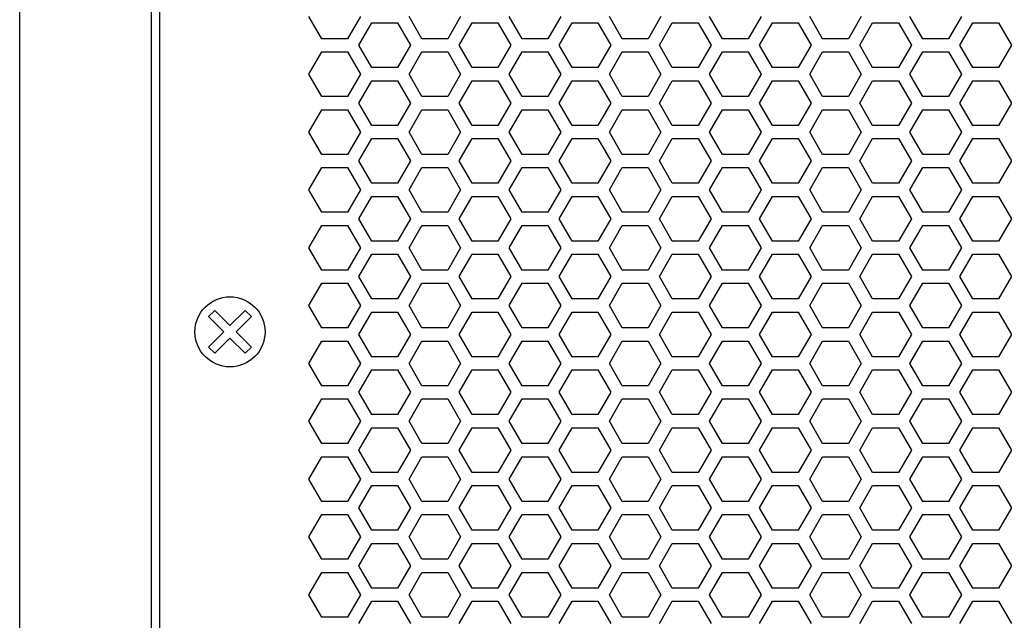
# Model space of a CAD drawing. Extents: x 0 to 4200, y 0 to 2970.
# Drawn here: x 1499 to 1612, y 1414 to 1483 of the extents above; entities that cross this region are included whole.
import ezdxf

# ---------------------------------------------------------------- set-up
doc = ezdxf.new("R2010")
doc.units = 0
doc.layers.get('0').update_dxf_attribs({"linetype": 'CONTINUOUS'})

msp = doc.modelspace()

# ---------------------------------------------------------------- linework, layer by layer
at = {"color": 7}
for p, q in [((1499.346191, 1287.249268), (1499.346191, 1745.249512)), ((1514.346191, 1730.249512), (1514.346191, 1302.249268)), ((1515.346069, 1306.249268), (1515.346069, 1726.249268))]:
    msp.add_line(p, q, dxfattribs=at)
at = {"color": 7, "ltscale": 0.07362}
for p, q in [((1533.821899, 1480.698975), (1532.349731, 1483.24939)), ((1538.238647, 1483.24939), (1536.766479, 1480.698975)), ((1538.065674, 1479.948853), (1539.537842, 1482.499268)), ((1542.4823, 1482.499268), (1543.954468, 1479.948853)), ((1549.496948, 1479.948853), (1550.969116, 1482.499268)), ((1553.913696, 1482.499268), (1555.385864, 1479.948853)), ((1556.685059, 1480.698975), (1555.212891, 1483.24939)), ((1561.101685, 1483.24939), (1559.629517, 1480.698975)), ((1560.928589, 1479.948853), (1562.400757, 1482.499268)), ((1565.345337, 1482.499268), (1566.817505, 1479.948853)), ((1568.116577, 1480.698975), (1566.644409, 1483.24939)), ((1579.547974, 1480.698975), (1578.075806, 1483.24939)), ((1583.964722, 1483.24939), (1582.492554, 1480.698975)), ((1583.791626, 1479.948853), (1585.263794, 1482.499268)), ((1588.208496, 1482.499268), (1589.680664, 1479.948853)), ((1590.979614, 1480.698975), (1589.507446, 1483.24939)), ((1595.396362, 1483.24939), (1593.924194, 1480.698975)), ((1606.827881, 1483.24939), (1605.355713, 1480.698975)), ((1606.654663, 1479.948853), (1608.126831, 1482.499268)), ((1611.071533, 1482.499268), (1612.543701, 1479.948853)), ((1539.537842, 1470.799072), (1538.065674, 1473.349487)), ((1543.954468, 1473.349487), (1542.4823, 1470.799072)), ((1550.969116, 1470.799072), (1549.496948, 1473.349487)), ((1555.385864, 1473.349487), (1553.913696, 1470.799072)), ((1562.400757, 1470.799072), (1560.928589, 1473.349487)), ((1566.817505, 1473.349487), (1565.345337, 1470.799072)), ((1585.263794, 1470.799072), (1583.791626, 1473.349487)), ((1589.680664, 1473.349487), (1588.208496, 1470.799072)), ((1608.126831, 1470.799072), (1606.654663, 1473.349487)), ((1612.543701, 1473.349487), (1611.071533, 1470.799072)), ((1532.349731, 1470.04895), (1533.821899, 1472.599365)), ((1536.766479, 1472.599365), (1538.238647, 1470.04895)), ((1555.212891, 1470.04895), (1556.685059, 1472.599365)), ((1559.629517, 1472.599365), (1561.101685, 1470.04895)), ((1566.644409, 1470.04895), (1568.116577, 1472.599365)), ((1578.075806, 1470.04895), (1579.547974, 1472.599365)), ((1582.492554, 1472.599365), (1583.964722, 1470.04895)), ((1589.507446, 1470.04895), (1590.979614, 1472.599365)), ((1593.924194, 1472.599365), (1595.396362, 1470.04895)), ((1605.355713, 1472.599365), (1606.827881, 1470.04895)), ((1538.065674, 1446.948975), (1539.537842, 1449.49939)), ((1542.4823, 1449.49939), (1543.954468, 1446.948975)), ((1549.496948, 1446.948975), (1550.969116, 1449.49939)), ((1553.913696, 1449.49939), (1555.385864, 1446.948975)), ((1560.928589, 1446.948975), (1562.400757, 1449.49939)), ((1565.345337, 1449.49939), (1566.817505, 1446.948975)), ((1583.791626, 1446.948975), (1585.263794, 1449.49939)), ((1588.208496, 1449.49939), (1589.680664, 1446.948975)), ((1606.654663, 1446.948975), (1608.126831, 1449.49939)), ((1611.071533, 1449.49939), (1612.543701, 1446.948975)), ((1532.349731, 1437.049072), (1533.821899, 1439.599487)), ((1536.766479, 1439.599487), (1538.238647, 1437.049072)), ((1555.212891, 1437.049072), (1556.685059, 1439.599487)), ((1559.629517, 1439.599487), (1561.101685, 1437.049072)), ((1566.644409, 1437.049072), (1568.116577, 1439.599487)), ((1578.075806, 1437.049072), (1579.547974, 1439.599487)), ((1582.492554, 1439.599487), (1583.964722, 1437.049072)), ((1589.507446, 1437.049072), (1590.979614, 1439.599487)), ((1593.924194, 1439.599487), (1595.396362, 1437.049072)), ((1605.355713, 1439.599487), (1606.827881, 1437.049072)), ((1539.537842, 1431.198853), (1538.065674, 1433.749268)), ((1543.954468, 1433.749268), (1542.4823, 1431.198853)), ((1550.969116, 1431.198853), (1549.496948, 1433.749268)), ((1555.385864, 1433.749268), (1553.913696, 1431.198853)), ((1562.400757, 1431.198853), (1560.928589, 1433.749268)), ((1566.817505, 1433.749268), (1565.345337, 1431.198853)), ((1585.263794, 1431.198853), (1583.791626, 1433.749268)), ((1589.680664, 1433.749268), (1588.208496, 1431.198853)), ((1608.126831, 1431.198853), (1606.654663, 1433.749268)), ((1612.543701, 1433.749268), (1611.071533, 1431.198853)), ((1533.821899, 1421.29895), (1532.349731, 1423.849365)), ((1538.238647, 1423.849365), (1536.766479, 1421.29895)), ((1556.685059, 1421.29895), (1555.212891, 1423.849365)), ((1561.101685, 1423.849365), (1559.629517, 1421.29895)), ((1568.116577, 1421.29895), (1566.644409, 1423.849365)), ((1579.547974, 1421.29895), (1578.075806, 1423.849365)), ((1583.964722, 1423.849365), (1582.492554, 1421.29895)), ((1590.979614, 1421.29895), (1589.507446, 1423.849365)), ((1595.396362, 1423.849365), (1593.924194, 1421.29895)), ((1606.827881, 1423.849365), (1605.355713, 1421.29895))]:
    msp.add_line(p, q, dxfattribs=at)
at = {"color": 7, "ltscale": 0.073611}
for p, q in [((1539.537842, 1482.499268), (1542.4823, 1482.499268)), ((1559.629517, 1480.698975), (1556.685059, 1480.698975)), ((1556.685059, 1479.199097), (1559.629517, 1479.199097)), ((1542.4823, 1477.39917), (1539.537842, 1477.39917)), ((1539.537842, 1475.89917), (1542.4823, 1475.89917)), ((1559.629517, 1474.099243), (1556.685059, 1474.099243)), ((1556.685059, 1472.599365), (1559.629517, 1472.599365)), ((1542.4823, 1470.799072), (1539.537842, 1470.799072)), ((1539.537842, 1469.299194), (1542.4823, 1469.299194)), ((1559.629517, 1467.499268), (1556.685059, 1467.499268)), ((1556.685059, 1465.999268), (1559.629517, 1465.999268)), ((1542.4823, 1464.199097), (1539.537842, 1464.199097)), ((1539.537842, 1462.699097), (1542.4823, 1462.699097)), ((1559.629517, 1460.89917), (1556.685059, 1460.89917)), ((1556.685059, 1459.399292), (1559.629517, 1459.399292)), ((1542.4823, 1457.599365), (1539.537842, 1457.599365)), ((1539.537842, 1456.099365), (1542.4823, 1456.099365)), ((1559.629517, 1454.299194), (1556.685059, 1454.299194)), ((1556.685059, 1452.799194), (1559.629517, 1452.799194)), ((1542.4823, 1450.999268), (1539.537842, 1450.999268)), ((1539.537842, 1449.49939), (1542.4823, 1449.49939)), ((1559.629517, 1447.699097), (1556.685059, 1447.699097)), ((1556.685059, 1446.198853), (1559.629517, 1446.198853)), ((1542.4823, 1444.399292), (1539.537842, 1444.399292)), ((1539.537842, 1442.899292), (1542.4823, 1442.899292)), ((1559.629517, 1441.099365), (1556.685059, 1441.099365)), ((1556.685059, 1439.599487), (1559.629517, 1439.599487)), ((1542.4823, 1437.799194), (1539.537842, 1437.799194)), ((1539.537842, 1436.29895), (1542.4823, 1436.29895)), ((1559.629517, 1434.49939), (1556.685059, 1434.49939)), ((1556.685059, 1432.99939), (1559.629517, 1432.99939)), ((1542.4823, 1431.198853), (1539.537842, 1431.198853)), ((1539.537842, 1429.698975), (1542.4823, 1429.698975)), ((1559.629517, 1427.899292), (1556.685059, 1427.899292)), ((1556.685059, 1426.399048), (1559.629517, 1426.399048)), ((1542.4823, 1424.599487), (1539.537842, 1424.599487)), ((1539.537842, 1423.099487), (1542.4823, 1423.099487)), ((1559.629517, 1421.29895), (1556.685059, 1421.29895)), ((1556.685059, 1419.799072), (1559.629517, 1419.799072)), ((1542.4823, 1417.99939), (1539.537842, 1417.99939)), ((1539.537842, 1416.499146), (1542.4823, 1416.499146)), ((1559.629517, 1414.698975), (1556.685059, 1414.698975))]:
    msp.add_line(p, q, dxfattribs=at)
at = {"color": 7, "ltscale": 0.073623}
for p, q in [((1545.25354, 1480.698975), (1543.781128, 1483.24939)), ((1549.670288, 1483.24939), (1548.197876, 1480.698975)), ((1576.776733, 1482.499268), (1578.249146, 1479.948853)), ((1595.223022, 1479.948853), (1596.695435, 1482.499268)), ((1599.639771, 1482.499268), (1601.112183, 1479.948853)), ((1578.249146, 1473.349487), (1576.776733, 1470.799072)), ((1596.695435, 1470.799072), (1595.223022, 1473.349487)), ((1601.112183, 1473.349487), (1599.639771, 1470.799072)), ((1543.781128, 1470.04895), (1545.25354, 1472.599365)), ((1548.197876, 1472.599365), (1549.670288, 1470.04895)), ((1576.776733, 1449.49939), (1578.249146, 1446.948975)), ((1595.223022, 1446.948975), (1596.695435, 1449.49939)), ((1599.639771, 1449.49939), (1601.112183, 1446.948975)), ((1543.781128, 1437.049072), (1545.25354, 1439.599487)), ((1548.197876, 1439.599487), (1549.670288, 1437.049072)), ((1578.249146, 1433.749268), (1576.776733, 1431.198853)), ((1596.695435, 1431.198853), (1595.223022, 1433.749268)), ((1601.112183, 1433.749268), (1599.639771, 1431.198853)), ((1545.25354, 1421.29895), (1543.781128, 1423.849365)), ((1549.670288, 1423.849365), (1548.197876, 1421.29895))]:
    msp.add_line(p, q, dxfattribs=at)
at = {"color": 7, "ltscale": 0.073615}
for p, q in [((1550.969116, 1482.499268), (1553.913696, 1482.499268)), ((1562.400757, 1482.499268), (1565.345337, 1482.499268)), ((1536.766479, 1480.698975), (1533.821899, 1480.698975)), ((1582.492554, 1480.698975), (1579.547974, 1480.698975)), ((1593.924194, 1480.698975), (1590.979614, 1480.698975)), ((1533.821899, 1479.199097), (1536.766479, 1479.199097)), ((1579.547974, 1479.199097), (1582.492554, 1479.199097)), ((1590.979614, 1479.199097), (1593.924194, 1479.199097)), ((1545.25354, 1474.099243), (1543.781128, 1476.649292)), ((1549.670288, 1476.649292), (1548.197876, 1474.099243)), ((1553.913696, 1477.39917), (1550.969116, 1477.39917)), ((1565.345337, 1477.39917), (1562.400757, 1477.39917)), ((1550.969116, 1475.89917), (1553.913696, 1475.89917)), ((1562.400757, 1475.89917), (1565.345337, 1475.89917)), ((1536.766479, 1474.099243), (1533.821899, 1474.099243)), ((1582.492554, 1474.099243), (1579.547974, 1474.099243)), ((1593.924194, 1474.099243), (1590.979614, 1474.099243)), ((1533.821899, 1472.599365), (1536.766479, 1472.599365)), ((1579.547974, 1472.599365), (1582.492554, 1472.599365)), ((1590.979614, 1472.599365), (1593.924194, 1472.599365)), ((1553.913696, 1470.799072), (1550.969116, 1470.799072)), ((1565.345337, 1470.799072), (1562.400757, 1470.799072)), ((1550.969116, 1469.299194), (1553.913696, 1469.299194)), ((1562.400757, 1469.299194), (1565.345337, 1469.299194)), ((1536.766479, 1467.499268), (1533.821899, 1467.499268)), ((1582.492554, 1467.499268), (1579.547974, 1467.499268)), ((1593.924194, 1467.499268), (1590.979614, 1467.499268)), ((1533.821899, 1465.999268), (1536.766479, 1465.999268)), ((1579.547974, 1465.999268), (1582.492554, 1465.999268)), ((1590.979614, 1465.999268), (1593.924194, 1465.999268)), ((1553.913696, 1464.199097), (1550.969116, 1464.199097)), ((1565.345337, 1464.199097), (1562.400757, 1464.199097)), ((1550.969116, 1462.699097), (1553.913696, 1462.699097)), ((1562.400757, 1462.699097), (1565.345337, 1462.699097)), ((1576.776733, 1462.699097), (1578.249146, 1460.149048)), ((1595.223022, 1460.149048), (1596.695435, 1462.699097)), ((1599.639771, 1462.699097), (1601.112183, 1460.149048)), ((1536.766479, 1460.89917), (1533.821899, 1460.89917)), ((1582.492554, 1460.89917), (1579.547974, 1460.89917)), ((1593.924194, 1460.89917), (1590.979614, 1460.89917)), ((1533.821899, 1459.399292), (1536.766479, 1459.399292)), ((1579.547974, 1459.399292), (1582.492554, 1459.399292)), ((1590.979614, 1459.399292), (1593.924194, 1459.399292)), ((1553.913696, 1457.599365), (1550.969116, 1457.599365)), ((1565.345337, 1457.599365), (1562.400757, 1457.599365)), ((1550.969116, 1456.099365), (1553.913696, 1456.099365)), ((1562.400757, 1456.099365), (1565.345337, 1456.099365)), ((1536.766479, 1454.299194), (1533.821899, 1454.299194)), ((1582.492554, 1454.299194), (1579.547974, 1454.299194)), ((1593.924194, 1454.299194), (1590.979614, 1454.299194)), ((1533.821899, 1452.799194), (1536.766479, 1452.799194)), ((1543.781128, 1450.249146), (1545.25354, 1452.799194)), ((1548.197876, 1452.799194), (1549.670288, 1450.249146)), ((1579.547974, 1452.799194), (1582.492554, 1452.799194)), ((1590.979614, 1452.799194), (1593.924194, 1452.799194)), ((1553.913696, 1450.999268), (1550.969116, 1450.999268)), ((1565.345337, 1450.999268), (1562.400757, 1450.999268)), ((1545.25354, 1447.699097), (1543.781128, 1450.249146)), ((1549.670288, 1450.249146), (1548.197876, 1447.699097)), ((1550.969116, 1449.49939), (1553.913696, 1449.49939)), ((1562.400757, 1449.49939), (1565.345337, 1449.49939)), ((1536.766479, 1447.699097), (1533.821899, 1447.699097)), ((1582.492554, 1447.699097), (1579.547974, 1447.699097)), ((1593.924194, 1447.699097), (1590.979614, 1447.699097)), ((1533.821899, 1446.198853), (1536.766479, 1446.198853)), ((1579.547974, 1446.198853), (1582.492554, 1446.198853)), ((1590.979614, 1446.198853), (1593.924194, 1446.198853)), ((1553.913696, 1444.399292), (1550.969116, 1444.399292)), ((1565.345337, 1444.399292), (1562.400757, 1444.399292)), ((1550.969116, 1442.899292), (1553.913696, 1442.899292)), ((1562.400757, 1442.899292), (1565.345337, 1442.899292)), ((1576.776733, 1442.899292), (1578.249146, 1440.349243)), ((1595.223022, 1440.349243), (1596.695435, 1442.899292)), ((1599.639771, 1442.899292), (1601.112183, 1440.349243)), ((1536.766479, 1441.099365), (1533.821899, 1441.099365)), ((1582.492554, 1441.099365), (1579.547974, 1441.099365)), ((1593.924194, 1441.099365), (1590.979614, 1441.099365)), ((1533.821899, 1439.599487), (1536.766479, 1439.599487)), ((1578.249146, 1440.349243), (1576.776733, 1437.799194)), ((1579.547974, 1439.599487), (1582.492554, 1439.599487)), ((1590.979614, 1439.599487), (1593.924194, 1439.599487)), ((1596.695435, 1437.799194), (1595.223022, 1440.349243)), ((1601.112183, 1440.349243), (1599.639771, 1437.799194)), ((1553.913696, 1437.799194), (1550.969116, 1437.799194)), ((1565.345337, 1437.799194), (1562.400757, 1437.799194)), ((1550.969116, 1436.29895), (1553.913696, 1436.29895)), ((1562.400757, 1436.29895), (1565.345337, 1436.29895)), ((1536.766479, 1434.49939), (1533.821899, 1434.49939)), ((1582.492554, 1434.49939), (1579.547974, 1434.49939)), ((1593.924194, 1434.49939), (1590.979614, 1434.49939)), ((1533.821899, 1432.99939), (1536.766479, 1432.99939)), ((1579.547974, 1432.99939), (1582.492554, 1432.99939)), ((1590.979614, 1432.99939), (1593.924194, 1432.99939)), ((1553.913696, 1431.198853), (1550.969116, 1431.198853)), ((1565.345337, 1431.198853), (1562.400757, 1431.198853)), ((1550.969116, 1429.698975), (1553.913696, 1429.698975)), ((1562.400757, 1429.698975), (1565.345337, 1429.698975)), ((1536.766479, 1427.899292), (1533.821899, 1427.899292)), ((1582.492554, 1427.899292), (1579.547974, 1427.899292)), ((1593.924194, 1427.899292), (1590.979614, 1427.899292)), ((1533.821899, 1426.399048), (1536.766479, 1426.399048)), ((1579.547974, 1426.399048), (1582.492554, 1426.399048)), ((1590.979614, 1426.399048), (1593.924194, 1426.399048)), ((1553.913696, 1424.599487), (1550.969116, 1424.599487)), ((1565.345337, 1424.599487), (1562.400757, 1424.599487)), ((1550.969116, 1423.099487), (1553.913696, 1423.099487)), ((1562.400757, 1423.099487), (1565.345337, 1423.099487)), ((1536.766479, 1421.29895), (1533.821899, 1421.29895)), ((1582.492554, 1421.29895), (1579.547974, 1421.29895)), ((1593.924194, 1421.29895), (1590.979614, 1421.29895)), ((1533.821899, 1419.799072), (1536.766479, 1419.799072)), ((1579.547974, 1419.799072), (1582.492554, 1419.799072)), ((1590.979614, 1419.799072), (1593.924194, 1419.799072)), ((1553.913696, 1417.99939), (1550.969116, 1417.99939)), ((1565.345337, 1417.99939), (1562.400757, 1417.99939)), ((1550.969116, 1416.499146), (1553.913696, 1416.499146)), ((1562.400757, 1416.499146), (1565.345337, 1416.499146)), ((1576.776733, 1416.499146), (1578.249146, 1413.949097)), ((1595.223022, 1413.949097), (1596.695435, 1416.499146)), ((1599.639771, 1416.499146), (1601.112183, 1413.949097)), ((1536.766479, 1414.698975), (1533.821899, 1414.698975)), ((1582.492554, 1414.698975), (1579.547974, 1414.698975)), ((1593.924194, 1414.698975), (1590.979614, 1414.698975))]:
    msp.add_line(p, q, dxfattribs=at)
at = {"color": 7, "ltscale": 0.073625}
for p, q in [((1572.533447, 1483.24939), (1571.060913, 1480.698975)), ((1602.411377, 1480.698975), (1600.938843, 1483.24939)), ((1571.060913, 1472.599365), (1572.533447, 1470.04895)), ((1600.938843, 1470.04895), (1602.411377, 1472.599365)), ((1571.060913, 1439.599487), (1572.533447, 1437.049072)), ((1600.938843, 1437.049072), (1602.411377, 1439.599487)), ((1572.533447, 1423.849365), (1571.060913, 1421.29895)), ((1602.411377, 1421.29895), (1600.938843, 1423.849365))]:
    msp.add_line(p, q, dxfattribs=at)
at = {"color": 7, "ltscale": 0.073622}
for p, q in [((1572.360107, 1479.948853), (1573.832397, 1482.499268)), ((1573.832397, 1470.799072), (1572.360107, 1473.349487)), ((1571.060913, 1465.999268), (1572.533447, 1463.448975)), ((1600.938843, 1463.448975), (1602.411377, 1465.999268)), ((1572.533447, 1456.849487), (1571.060913, 1454.299194)), ((1602.411377, 1454.299194), (1600.938843, 1456.849487)), ((1572.360107, 1446.948975), (1573.832397, 1449.49939)), ((1571.060913, 1432.99939), (1572.533447, 1430.449097)), ((1573.832397, 1431.198853), (1572.360107, 1433.749268)), ((1600.938843, 1430.449097), (1602.411377, 1432.99939)), ((1572.533447, 1417.249268), (1571.060913, 1414.698975)), ((1602.411377, 1414.698975), (1600.938843, 1417.249268))]:
    msp.add_line(p, q, dxfattribs=at)
at = {"color": 7, "ltscale": 0.073608}
for p, q in [((1573.832397, 1482.499268), (1576.776733, 1482.499268)), ((1596.695435, 1482.499268), (1599.639771, 1482.499268)), ((1548.197876, 1480.698975), (1545.25354, 1480.698975)), ((1571.060913, 1480.698975), (1568.116577, 1480.698975)), ((1605.355713, 1480.698975), (1602.411377, 1480.698975)), ((1545.25354, 1479.199097), (1548.197876, 1479.199097)), ((1568.116577, 1479.199097), (1571.060913, 1479.199097)), ((1602.411377, 1479.199097), (1605.355713, 1479.199097)), ((1576.776733, 1477.39917), (1573.832397, 1477.39917)), ((1599.639771, 1477.39917), (1596.695435, 1477.39917)), ((1573.832397, 1475.89917), (1576.776733, 1475.89917)), ((1596.695435, 1475.89917), (1599.639771, 1475.89917)), ((1548.197876, 1474.099243), (1545.25354, 1474.099243)), ((1571.060913, 1474.099243), (1568.116577, 1474.099243)), ((1605.355713, 1474.099243), (1602.411377, 1474.099243)), ((1545.25354, 1472.599365), (1548.197876, 1472.599365)), ((1568.116577, 1472.599365), (1571.060913, 1472.599365)), ((1602.411377, 1472.599365), (1605.355713, 1472.599365)), ((1576.776733, 1470.799072), (1573.832397, 1470.799072)), ((1599.639771, 1470.799072), (1596.695435, 1470.799072)), ((1573.832397, 1469.299194), (1576.776733, 1469.299194)), ((1596.695435, 1469.299194), (1599.639771, 1469.299194)), ((1548.197876, 1467.499268), (1545.25354, 1467.499268)), ((1571.060913, 1467.499268), (1568.116577, 1467.499268)), ((1605.355713, 1467.499268), (1602.411377, 1467.499268)), ((1545.25354, 1465.999268), (1548.197876, 1465.999268)), ((1568.116577, 1465.999268), (1571.060913, 1465.999268)), ((1602.411377, 1465.999268), (1605.355713, 1465.999268)), ((1576.776733, 1464.199097), (1573.832397, 1464.199097)), ((1599.639771, 1464.199097), (1596.695435, 1464.199097)), ((1573.832397, 1462.699097), (1576.776733, 1462.699097)), ((1596.695435, 1462.699097), (1599.639771, 1462.699097)), ((1548.197876, 1460.89917), (1545.25354, 1460.89917)), ((1571.060913, 1460.89917), (1568.116577, 1460.89917)), ((1605.355713, 1460.89917), (1602.411377, 1460.89917)), ((1545.25354, 1459.399292), (1548.197876, 1459.399292)), ((1568.116577, 1459.399292), (1571.060913, 1459.399292)), ((1602.411377, 1459.399292), (1605.355713, 1459.399292)), ((1576.776733, 1457.599365), (1573.832397, 1457.599365)), ((1599.639771, 1457.599365), (1596.695435, 1457.599365)), ((1573.832397, 1456.099365), (1576.776733, 1456.099365)), ((1596.695435, 1456.099365), (1599.639771, 1456.099365)), ((1548.197876, 1454.299194), (1545.25354, 1454.299194)), ((1571.060913, 1454.299194), (1568.116577, 1454.299194)), ((1605.355713, 1454.299194), (1602.411377, 1454.299194)), ((1545.25354, 1452.799194), (1548.197876, 1452.799194)), ((1568.116577, 1452.799194), (1571.060913, 1452.799194)), ((1602.411377, 1452.799194), (1605.355713, 1452.799194)), ((1576.776733, 1450.999268), (1573.832397, 1450.999268)), ((1599.639771, 1450.999268), (1596.695435, 1450.999268)), ((1573.832397, 1449.49939), (1576.776733, 1449.49939)), ((1596.695435, 1449.49939), (1599.639771, 1449.49939)), ((1548.197876, 1447.699097), (1545.25354, 1447.699097)), ((1571.060913, 1447.699097), (1568.116577, 1447.699097)), ((1605.355713, 1447.699097), (1602.411377, 1447.699097)), ((1545.25354, 1446.198853), (1548.197876, 1446.198853)), ((1568.116577, 1446.198853), (1571.060913, 1446.198853)), ((1602.411377, 1446.198853), (1605.355713, 1446.198853)), ((1576.776733, 1444.399292), (1573.832397, 1444.399292)), ((1599.639771, 1444.399292), (1596.695435, 1444.399292)), ((1573.832397, 1442.899292), (1576.776733, 1442.899292)), ((1596.695435, 1442.899292), (1599.639771, 1442.899292)), ((1548.197876, 1441.099365), (1545.25354, 1441.099365)), ((1571.060913, 1441.099365), (1568.116577, 1441.099365)), ((1605.355713, 1441.099365), (1602.411377, 1441.099365)), ((1545.25354, 1439.599487), (1548.197876, 1439.599487)), ((1568.116577, 1439.599487), (1571.060913, 1439.599487)), ((1602.411377, 1439.599487), (1605.355713, 1439.599487)), ((1576.776733, 1437.799194), (1573.832397, 1437.799194)), ((1599.639771, 1437.799194), (1596.695435, 1437.799194)), ((1573.832397, 1436.29895), (1576.776733, 1436.29895)), ((1596.695435, 1436.29895), (1599.639771, 1436.29895)), ((1548.197876, 1434.49939), (1545.25354, 1434.49939)), ((1571.060913, 1434.49939), (1568.116577, 1434.49939)), ((1605.355713, 1434.49939), (1602.411377, 1434.49939)), ((1545.25354, 1432.99939), (1548.197876, 1432.99939)), ((1568.116577, 1432.99939), (1571.060913, 1432.99939)), ((1602.411377, 1432.99939), (1605.355713, 1432.99939)), ((1576.776733, 1431.198853), (1573.832397, 1431.198853)), ((1599.639771, 1431.198853), (1596.695435, 1431.198853)), ((1573.832397, 1429.698975), (1576.776733, 1429.698975)), ((1596.695435, 1429.698975), (1599.639771, 1429.698975)), ((1548.197876, 1427.899292), (1545.25354, 1427.899292)), ((1571.060913, 1427.899292), (1568.116577, 1427.899292)), ((1605.355713, 1427.899292), (1602.411377, 1427.899292)), ((1545.25354, 1426.399048), (1548.197876, 1426.399048)), ((1568.116577, 1426.399048), (1571.060913, 1426.399048)), ((1602.411377, 1426.399048), (1605.355713, 1426.399048)), ((1576.776733, 1424.599487), (1573.832397, 1424.599487)), ((1599.639771, 1424.599487), (1596.695435, 1424.599487)), ((1573.832397, 1423.099487), (1576.776733, 1423.099487)), ((1596.695435, 1423.099487), (1599.639771, 1423.099487)), ((1548.197876, 1421.29895), (1545.25354, 1421.29895)), ((1571.060913, 1421.29895), (1568.116577, 1421.29895)), ((1605.355713, 1421.29895), (1602.411377, 1421.29895)), ((1545.25354, 1419.799072), (1548.197876, 1419.799072)), ((1568.116577, 1419.799072), (1571.060913, 1419.799072)), ((1602.411377, 1419.799072), (1605.355713, 1419.799072)), ((1576.776733, 1417.99939), (1573.832397, 1417.99939)), ((1599.639771, 1417.99939), (1596.695435, 1417.99939)), ((1573.832397, 1416.499146), (1576.776733, 1416.499146)), ((1596.695435, 1416.499146), (1599.639771, 1416.499146)), ((1548.197876, 1414.698975), (1545.25354, 1414.698975)), ((1571.060913, 1414.698975), (1568.116577, 1414.698975)), ((1605.355713, 1414.698975), (1602.411377, 1414.698975))]:
    msp.add_line(p, q, dxfattribs=at)
at = {"color": 7, "ltscale": 0.073618}
for p, q in [((1585.263794, 1482.499268), (1588.208496, 1482.499268)), ((1608.126831, 1482.499268), (1611.071533, 1482.499268)), ((1588.208496, 1477.39917), (1585.263794, 1477.39917)), ((1611.071533, 1477.39917), (1608.126831, 1477.39917)), ((1585.263794, 1475.89917), (1588.208496, 1475.89917)), ((1608.126831, 1475.89917), (1611.071533, 1475.89917)), ((1588.208496, 1470.799072), (1585.263794, 1470.799072)), ((1611.071533, 1470.799072), (1608.126831, 1470.799072)), ((1585.263794, 1469.299194), (1588.208496, 1469.299194)), ((1608.126831, 1469.299194), (1611.071533, 1469.299194)), ((1539.537842, 1464.199097), (1538.065674, 1466.74939)), ((1543.954468, 1466.74939), (1542.4823, 1464.199097)), ((1550.969116, 1464.199097), (1549.496948, 1466.74939)), ((1555.385864, 1466.74939), (1553.913696, 1464.199097)), ((1562.400757, 1464.199097), (1560.928589, 1466.74939)), ((1566.817505, 1466.74939), (1565.345337, 1464.199097)), ((1585.263794, 1464.199097), (1583.791626, 1466.74939)), ((1589.680664, 1466.74939), (1588.208496, 1464.199097)), ((1608.126831, 1464.199097), (1606.654663, 1466.74939)), ((1612.543701, 1466.74939), (1611.071533, 1464.199097)), ((1532.349731, 1463.448975), (1533.821899, 1465.999268)), ((1536.766479, 1465.999268), (1538.238647, 1463.448975)), ((1555.212891, 1463.448975), (1556.685059, 1465.999268)), ((1559.629517, 1465.999268), (1561.101685, 1463.448975)), ((1566.644409, 1463.448975), (1568.116577, 1465.999268)), ((1578.075806, 1463.448975), (1579.547974, 1465.999268)), ((1582.492554, 1465.999268), (1583.964722, 1463.448975)), ((1589.507446, 1463.448975), (1590.979614, 1465.999268)), ((1593.924194, 1465.999268), (1595.396362, 1463.448975)), ((1605.355713, 1465.999268), (1606.827881, 1463.448975)), ((1588.208496, 1464.199097), (1585.263794, 1464.199097)), ((1611.071533, 1464.199097), (1608.126831, 1464.199097)), ((1585.263794, 1462.699097), (1588.208496, 1462.699097)), ((1608.126831, 1462.699097), (1611.071533, 1462.699097)), ((1588.208496, 1457.599365), (1585.263794, 1457.599365)), ((1611.071533, 1457.599365), (1608.126831, 1457.599365)), ((1533.821899, 1454.299194), (1532.349731, 1456.849487)), ((1538.238647, 1456.849487), (1536.766479, 1454.299194)), ((1556.685059, 1454.299194), (1555.212891, 1456.849487)), ((1561.101685, 1456.849487), (1559.629517, 1454.299194)), ((1568.116577, 1454.299194), (1566.644409, 1456.849487)), ((1579.547974, 1454.299194), (1578.075806, 1456.849487)), ((1583.964722, 1456.849487), (1582.492554, 1454.299194)), ((1590.979614, 1454.299194), (1589.507446, 1456.849487)), ((1595.396362, 1456.849487), (1593.924194, 1454.299194)), ((1606.827881, 1456.849487), (1605.355713, 1454.299194)), ((1538.065674, 1453.549072), (1539.537842, 1456.099365)), ((1542.4823, 1456.099365), (1543.954468, 1453.549072)), ((1549.496948, 1453.549072), (1550.969116, 1456.099365)), ((1553.913696, 1456.099365), (1555.385864, 1453.549072)), ((1560.928589, 1453.549072), (1562.400757, 1456.099365)), ((1565.345337, 1456.099365), (1566.817505, 1453.549072)), ((1583.791626, 1453.549072), (1585.263794, 1456.099365)), ((1585.263794, 1456.099365), (1588.208496, 1456.099365)), ((1588.208496, 1456.099365), (1589.680664, 1453.549072)), ((1606.654663, 1453.549072), (1608.126831, 1456.099365)), ((1608.126831, 1456.099365), (1611.071533, 1456.099365)), ((1611.071533, 1456.099365), (1612.543701, 1453.549072)), ((1588.208496, 1450.999268), (1585.263794, 1450.999268)), ((1611.071533, 1450.999268), (1608.126831, 1450.999268)), ((1585.263794, 1449.49939), (1588.208496, 1449.49939)), ((1608.126831, 1449.49939), (1611.071533, 1449.49939)), ((1588.208496, 1444.399292), (1585.263794, 1444.399292)), ((1611.071533, 1444.399292), (1608.126831, 1444.399292)), ((1585.263794, 1442.899292), (1588.208496, 1442.899292)), ((1608.126831, 1442.899292), (1611.071533, 1442.899292)), ((1588.208496, 1437.799194), (1585.263794, 1437.799194)), ((1611.071533, 1437.799194), (1608.126831, 1437.799194)), ((1585.263794, 1436.29895), (1588.208496, 1436.29895)), ((1608.126831, 1436.29895), (1611.071533, 1436.29895)), ((1532.349731, 1430.449097), (1533.821899, 1432.99939)), ((1536.766479, 1432.99939), (1538.238647, 1430.449097)), ((1555.212891, 1430.449097), (1556.685059, 1432.99939)), ((1559.629517, 1432.99939), (1561.101685, 1430.449097)), ((1566.644409, 1430.449097), (1568.116577, 1432.99939)), ((1578.075806, 1430.449097), (1579.547974, 1432.99939)), ((1582.492554, 1432.99939), (1583.964722, 1430.449097)), ((1589.507446, 1430.449097), (1590.979614, 1432.99939)), ((1593.924194, 1432.99939), (1595.396362, 1430.449097)), ((1605.355713, 1432.99939), (1606.827881, 1430.449097)), ((1588.208496, 1431.198853), (1585.263794, 1431.198853)), ((1611.071533, 1431.198853), (1608.126831, 1431.198853)), ((1585.263794, 1429.698975), (1588.208496, 1429.698975)), ((1608.126831, 1429.698975), (1611.071533, 1429.698975)), ((1588.208496, 1424.599487), (1585.263794, 1424.599487)), ((1611.071533, 1424.599487), (1608.126831, 1424.599487)), ((1538.065674, 1420.549194), (1539.537842, 1423.099487)), ((1542.4823, 1423.099487), (1543.954468, 1420.549194)), ((1549.496948, 1420.549194), (1550.969116, 1423.099487)), ((1553.913696, 1423.099487), (1555.385864, 1420.549194)), ((1560.928589, 1420.549194), (1562.400757, 1423.099487)), ((1565.345337, 1423.099487), (1566.817505, 1420.549194)), ((1583.791626, 1420.549194), (1585.263794, 1423.099487)), ((1585.263794, 1423.099487), (1588.208496, 1423.099487)), ((1588.208496, 1423.099487), (1589.680664, 1420.549194)), ((1606.654663, 1420.549194), (1608.126831, 1423.099487)), ((1608.126831, 1423.099487), (1611.071533, 1423.099487)), ((1611.071533, 1423.099487), (1612.543701, 1420.549194)), ((1533.821899, 1414.698975), (1532.349731, 1417.249268)), ((1538.238647, 1417.249268), (1536.766479, 1414.698975)), ((1556.685059, 1414.698975), (1555.212891, 1417.249268)), ((1561.101685, 1417.249268), (1559.629517, 1414.698975)), ((1568.116577, 1414.698975), (1566.644409, 1417.249268)), ((1579.547974, 1414.698975), (1578.075806, 1417.249268)), ((1583.964722, 1417.249268), (1582.492554, 1414.698975)), ((1588.208496, 1417.99939), (1585.263794, 1417.99939)), ((1590.979614, 1414.698975), (1589.507446, 1417.249268)), ((1595.396362, 1417.249268), (1593.924194, 1414.698975)), ((1606.827881, 1417.249268), (1605.355713, 1414.698975)), ((1611.071533, 1417.99939), (1608.126831, 1417.99939)), ((1585.263794, 1416.499146), (1588.208496, 1416.499146)), ((1608.126831, 1416.499146), (1611.071533, 1416.499146))]:
    msp.add_line(p, q, dxfattribs=at)
at = {"color": 7, "ltscale": 0.073607}
for p, q in [((1532.349731, 1476.649292), (1533.821899, 1479.199097)), ((1536.766479, 1479.199097), (1538.238647, 1476.649292)), ((1555.212891, 1476.649292), (1556.685059, 1479.199097)), ((1559.629517, 1479.199097), (1561.101685, 1476.649292)), ((1566.644409, 1476.649292), (1568.116577, 1479.199097)), ((1578.249146, 1479.948853), (1576.776733, 1477.39917)), ((1578.075806, 1476.649292), (1579.547974, 1479.199097)), ((1582.492554, 1479.199097), (1583.964722, 1476.649292)), ((1589.507446, 1476.649292), (1590.979614, 1479.199097)), ((1593.924194, 1479.199097), (1595.396362, 1476.649292)), ((1596.695435, 1477.39917), (1595.223022, 1479.948853)), ((1601.112183, 1479.948853), (1599.639771, 1477.39917)), ((1605.355713, 1479.199097), (1606.827881, 1476.649292)), ((1576.776733, 1475.89917), (1578.249146, 1473.349487)), ((1595.223022, 1473.349487), (1596.695435, 1475.89917)), ((1599.639771, 1475.89917), (1601.112183, 1473.349487)), ((1545.25354, 1467.499268), (1543.781128, 1470.04895)), ((1549.670288, 1470.04895), (1548.197876, 1467.499268)), ((1538.065674, 1466.74939), (1539.537842, 1469.299194)), ((1542.4823, 1469.299194), (1543.954468, 1466.74939)), ((1549.496948, 1466.74939), (1550.969116, 1469.299194)), ((1553.913696, 1469.299194), (1555.385864, 1466.74939)), ((1560.928589, 1466.74939), (1562.400757, 1469.299194)), ((1565.345337, 1469.299194), (1566.817505, 1466.74939)), ((1583.791626, 1466.74939), (1585.263794, 1469.299194)), ((1588.208496, 1469.299194), (1589.680664, 1466.74939)), ((1606.654663, 1466.74939), (1608.126831, 1469.299194)), ((1611.071533, 1469.299194), (1612.543701, 1466.74939)), ((1533.821899, 1460.89917), (1532.349731, 1463.448975)), ((1538.238647, 1463.448975), (1536.766479, 1460.89917)), ((1556.685059, 1460.89917), (1555.212891, 1463.448975)), ((1561.101685, 1463.448975), (1559.629517, 1460.89917)), ((1568.116577, 1460.89917), (1566.644409, 1463.448975)), ((1579.547974, 1460.89917), (1578.075806, 1463.448975)), ((1583.964722, 1463.448975), (1582.492554, 1460.89917)), ((1590.979614, 1460.89917), (1589.507446, 1463.448975)), ((1595.396362, 1463.448975), (1593.924194, 1460.89917)), ((1606.827881, 1463.448975), (1605.355713, 1460.89917)), ((1578.249146, 1460.149048), (1576.776733, 1457.599365)), ((1596.695435, 1457.599365), (1595.223022, 1460.149048)), ((1601.112183, 1460.149048), (1599.639771, 1457.599365)), ((1532.349731, 1456.849487), (1533.821899, 1459.399292)), ((1536.766479, 1459.399292), (1538.238647, 1456.849487)), ((1555.212891, 1456.849487), (1556.685059, 1459.399292)), ((1559.629517, 1459.399292), (1561.101685, 1456.849487)), ((1566.644409, 1456.849487), (1568.116577, 1459.399292)), ((1578.075806, 1456.849487), (1579.547974, 1459.399292)), ((1582.492554, 1459.399292), (1583.964722, 1456.849487)), ((1589.507446, 1456.849487), (1590.979614, 1459.399292)), ((1593.924194, 1459.399292), (1595.396362, 1456.849487)), ((1605.355713, 1459.399292), (1606.827881, 1456.849487)), ((1539.537842, 1450.999268), (1538.065674, 1453.549072)), ((1543.954468, 1453.549072), (1542.4823, 1450.999268)), ((1550.969116, 1450.999268), (1549.496948, 1453.549072)), ((1555.385864, 1453.549072), (1553.913696, 1450.999268)), ((1562.400757, 1450.999268), (1560.928589, 1453.549072)), ((1566.817505, 1453.549072), (1565.345337, 1450.999268)), ((1585.263794, 1450.999268), (1583.791626, 1453.549072)), ((1589.680664, 1453.549072), (1588.208496, 1450.999268)), ((1608.126831, 1450.999268), (1606.654663, 1453.549072)), ((1612.543701, 1453.549072), (1611.071533, 1450.999268)), ((1578.249146, 1446.948975), (1576.776733, 1444.399292)), ((1596.695435, 1444.399292), (1595.223022, 1446.948975)), ((1601.112183, 1446.948975), (1599.639771, 1444.399292)), ((1543.781128, 1443.64917), (1545.25354, 1446.198853)), ((1548.197876, 1446.198853), (1549.670288, 1443.64917)), ((1533.821899, 1441.099365), (1532.349731, 1443.64917)), ((1538.238647, 1443.64917), (1536.766479, 1441.099365)), ((1556.685059, 1441.099365), (1555.212891, 1443.64917)), ((1561.101685, 1443.64917), (1559.629517, 1441.099365)), ((1568.116577, 1441.099365), (1566.644409, 1443.64917)), ((1579.547974, 1441.099365), (1578.075806, 1443.64917)), ((1583.964722, 1443.64917), (1582.492554, 1441.099365)), ((1590.979614, 1441.099365), (1589.507446, 1443.64917)), ((1595.396362, 1443.64917), (1593.924194, 1441.099365)), ((1606.827881, 1443.64917), (1605.355713, 1441.099365)), ((1545.25354, 1434.49939), (1543.781128, 1437.049072)), ((1549.670288, 1437.049072), (1548.197876, 1434.49939)), ((1576.776733, 1436.29895), (1578.249146, 1433.749268)), ((1595.223022, 1433.749268), (1596.695435, 1436.29895)), ((1599.639771, 1436.29895), (1601.112183, 1433.749268)), ((1533.821899, 1427.899292), (1532.349731, 1430.449097)), ((1538.238647, 1430.449097), (1536.766479, 1427.899292)), ((1538.065674, 1427.14917), (1539.537842, 1429.698975)), ((1542.4823, 1429.698975), (1543.954468, 1427.14917)), ((1549.496948, 1427.14917), (1550.969116, 1429.698975)), ((1553.913696, 1429.698975), (1555.385864, 1427.14917)), ((1556.685059, 1427.899292), (1555.212891, 1430.449097)), ((1561.101685, 1430.449097), (1559.629517, 1427.899292)), ((1560.928589, 1427.14917), (1562.400757, 1429.698975)), ((1565.345337, 1429.698975), (1566.817505, 1427.14917)), ((1568.116577, 1427.899292), (1566.644409, 1430.449097)), ((1579.547974, 1427.899292), (1578.075806, 1430.449097)), ((1583.964722, 1430.449097), (1582.492554, 1427.899292)), ((1583.791626, 1427.14917), (1585.263794, 1429.698975)), ((1588.208496, 1429.698975), (1589.680664, 1427.14917)), ((1590.979614, 1427.899292), (1589.507446, 1430.449097)), ((1595.396362, 1430.449097), (1593.924194, 1427.899292)), ((1606.827881, 1430.449097), (1605.355713, 1427.899292)), ((1606.654663, 1427.14917), (1608.126831, 1429.698975)), ((1611.071533, 1429.698975), (1612.543701, 1427.14917)), ((1543.781128, 1423.849365), (1545.25354, 1426.399048)), ((1548.197876, 1426.399048), (1549.670288, 1423.849365)), ((1578.249146, 1427.14917), (1576.776733, 1424.599487)), ((1596.695435, 1424.599487), (1595.223022, 1427.14917)), ((1601.112183, 1427.14917), (1599.639771, 1424.599487)), ((1539.537842, 1417.99939), (1538.065674, 1420.549194)), ((1543.954468, 1420.549194), (1542.4823, 1417.99939)), ((1550.969116, 1417.99939), (1549.496948, 1420.549194)), ((1555.385864, 1420.549194), (1553.913696, 1417.99939)), ((1562.400757, 1417.99939), (1560.928589, 1420.549194)), ((1566.817505, 1420.549194), (1565.345337, 1417.99939)), ((1585.263794, 1417.99939), (1583.791626, 1420.549194)), ((1589.680664, 1420.549194), (1588.208496, 1417.99939)), ((1608.126831, 1417.99939), (1606.654663, 1420.549194)), ((1612.543701, 1420.549194), (1611.071533, 1417.99939)), ((1532.349731, 1417.249268), (1533.821899, 1419.799072)), ((1536.766479, 1419.799072), (1538.238647, 1417.249268)), ((1555.212891, 1417.249268), (1556.685059, 1419.799072)), ((1559.629517, 1419.799072), (1561.101685, 1417.249268)), ((1566.644409, 1417.249268), (1568.116577, 1419.799072)), ((1578.075806, 1417.249268), (1579.547974, 1419.799072)), ((1582.492554, 1419.799072), (1583.964722, 1417.249268)), ((1589.507446, 1417.249268), (1590.979614, 1419.799072)), ((1593.924194, 1419.799072), (1595.396362, 1417.249268)), ((1605.355713, 1419.799072), (1606.827881, 1417.249268))]:
    msp.add_line(p, q, dxfattribs=at)
at = {"color": 7, "ltscale": 0.073604}
for p, q in [((1539.537842, 1477.39917), (1538.065674, 1479.948853)), ((1543.954468, 1479.948853), (1542.4823, 1477.39917)), ((1550.969116, 1477.39917), (1549.496948, 1479.948853)), ((1555.385864, 1479.948853), (1553.913696, 1477.39917)), ((1562.400757, 1477.39917), (1560.928589, 1479.948853)), ((1566.817505, 1479.948853), (1565.345337, 1477.39917)), ((1585.263794, 1477.39917), (1583.791626, 1479.948853)), ((1589.680664, 1479.948853), (1588.208496, 1477.39917)), ((1608.126831, 1477.39917), (1606.654663, 1479.948853)), ((1612.543701, 1479.948853), (1611.071533, 1477.39917)), ((1538.065674, 1473.349487), (1539.537842, 1475.89917)), ((1542.4823, 1475.89917), (1543.954468, 1473.349487)), ((1549.496948, 1473.349487), (1550.969116, 1475.89917)), ((1553.913696, 1475.89917), (1555.385864, 1473.349487)), ((1560.928589, 1473.349487), (1562.400757, 1475.89917)), ((1565.345337, 1475.89917), (1566.817505, 1473.349487)), ((1583.791626, 1473.349487), (1585.263794, 1475.89917)), ((1588.208496, 1475.89917), (1589.680664, 1473.349487)), ((1606.654663, 1473.349487), (1608.126831, 1475.89917)), ((1611.071533, 1475.89917), (1612.543701, 1473.349487)), ((1533.821899, 1467.499268), (1532.349731, 1470.04895)), ((1538.238647, 1470.04895), (1536.766479, 1467.499268)), ((1556.685059, 1467.499268), (1555.212891, 1470.04895)), ((1561.101685, 1470.04895), (1559.629517, 1467.499268)), ((1568.116577, 1467.499268), (1566.644409, 1470.04895)), ((1579.547974, 1467.499268), (1578.075806, 1470.04895)), ((1583.964722, 1470.04895), (1582.492554, 1467.499268)), ((1590.979614, 1467.499268), (1589.507446, 1470.04895)), ((1595.396362, 1470.04895), (1593.924194, 1467.499268)), ((1606.827881, 1470.04895), (1605.355713, 1467.499268)), ((1539.537842, 1457.599365), (1538.065674, 1460.149048)), ((1543.954468, 1460.149048), (1542.4823, 1457.599365)), ((1550.969116, 1457.599365), (1549.496948, 1460.149048)), ((1555.385864, 1460.149048), (1553.913696, 1457.599365)), ((1562.400757, 1457.599365), (1560.928589, 1460.149048)), ((1566.817505, 1460.149048), (1565.345337, 1457.599365)), ((1585.263794, 1457.599365), (1583.791626, 1460.149048)), ((1589.680664, 1460.149048), (1588.208496, 1457.599365)), ((1608.126831, 1457.599365), (1606.654663, 1460.149048)), ((1612.543701, 1460.149048), (1611.071533, 1457.599365)), ((1539.537842, 1444.399292), (1538.065674, 1446.948975)), ((1543.954468, 1446.948975), (1542.4823, 1444.399292)), ((1550.969116, 1444.399292), (1549.496948, 1446.948975)), ((1555.385864, 1446.948975), (1553.913696, 1444.399292)), ((1562.400757, 1444.399292), (1560.928589, 1446.948975)), ((1566.817505, 1446.948975), (1565.345337, 1444.399292)), ((1585.263794, 1444.399292), (1583.791626, 1446.948975)), ((1589.680664, 1446.948975), (1588.208496, 1444.399292)), ((1608.126831, 1444.399292), (1606.654663, 1446.948975)), ((1612.543701, 1446.948975), (1611.071533, 1444.399292)), ((1532.349731, 1443.64917), (1533.821899, 1446.198853)), ((1536.766479, 1446.198853), (1538.238647, 1443.64917)), ((1555.212891, 1443.64917), (1556.685059, 1446.198853)), ((1559.629517, 1446.198853), (1561.101685, 1443.64917)), ((1566.644409, 1443.64917), (1568.116577, 1446.198853)), ((1578.075806, 1443.64917), (1579.547974, 1446.198853)), ((1582.492554, 1446.198853), (1583.964722, 1443.64917)), ((1589.507446, 1443.64917), (1590.979614, 1446.198853)), ((1593.924194, 1446.198853), (1595.396362, 1443.64917)), ((1605.355713, 1446.198853), (1606.827881, 1443.64917)), ((1533.821899, 1434.49939), (1532.349731, 1437.049072)), ((1538.238647, 1437.049072), (1536.766479, 1434.49939)), ((1538.065674, 1433.749268), (1539.537842, 1436.29895)), ((1542.4823, 1436.29895), (1543.954468, 1433.749268)), ((1549.496948, 1433.749268), (1550.969116, 1436.29895)), ((1553.913696, 1436.29895), (1555.385864, 1433.749268)), ((1556.685059, 1434.49939), (1555.212891, 1437.049072)), ((1561.101685, 1437.049072), (1559.629517, 1434.49939)), ((1560.928589, 1433.749268), (1562.400757, 1436.29895)), ((1565.345337, 1436.29895), (1566.817505, 1433.749268)), ((1568.116577, 1434.49939), (1566.644409, 1437.049072)), ((1579.547974, 1434.49939), (1578.075806, 1437.049072)), ((1583.964722, 1437.049072), (1582.492554, 1434.49939)), ((1583.791626, 1433.749268), (1585.263794, 1436.29895)), ((1588.208496, 1436.29895), (1589.680664, 1433.749268)), ((1590.979614, 1434.49939), (1589.507446, 1437.049072)), ((1595.396362, 1437.049072), (1593.924194, 1434.49939)), ((1606.827881, 1437.049072), (1605.355713, 1434.49939)), ((1606.654663, 1433.749268), (1608.126831, 1436.29895)), ((1611.071533, 1436.29895), (1612.543701, 1433.749268)), ((1532.349731, 1423.849365), (1533.821899, 1426.399048)), ((1536.766479, 1426.399048), (1538.238647, 1423.849365)), ((1539.537842, 1424.599487), (1538.065674, 1427.14917)), ((1543.954468, 1427.14917), (1542.4823, 1424.599487)), ((1550.969116, 1424.599487), (1549.496948, 1427.14917)), ((1555.385864, 1427.14917), (1553.913696, 1424.599487)), ((1555.212891, 1423.849365), (1556.685059, 1426.399048)), ((1559.629517, 1426.399048), (1561.101685, 1423.849365)), ((1562.400757, 1424.599487), (1560.928589, 1427.14917)), ((1566.817505, 1427.14917), (1565.345337, 1424.599487)), ((1566.644409, 1423.849365), (1568.116577, 1426.399048)), ((1578.075806, 1423.849365), (1579.547974, 1426.399048)), ((1582.492554, 1426.399048), (1583.964722, 1423.849365)), ((1585.263794, 1424.599487), (1583.791626, 1427.14917)), ((1589.680664, 1427.14917), (1588.208496, 1424.599487)), ((1589.507446, 1423.849365), (1590.979614, 1426.399048)), ((1593.924194, 1426.399048), (1595.396362, 1423.849365)), ((1605.355713, 1426.399048), (1606.827881, 1423.849365)), ((1608.126831, 1424.599487), (1606.654663, 1427.14917)), ((1612.543701, 1427.14917), (1611.071533, 1424.599487))]:
    msp.add_line(p, q, dxfattribs=at)
at = {"color": 7, "ltscale": 0.07361}
for p, q in [((1543.781128, 1476.649292), (1545.25354, 1479.199097)), ((1548.197876, 1479.199097), (1549.670288, 1476.649292)), ((1576.776733, 1469.299194), (1578.249146, 1466.74939)), ((1595.223022, 1466.74939), (1596.695435, 1469.299194)), ((1599.639771, 1469.299194), (1601.112183, 1466.74939)), ((1545.25354, 1460.89917), (1543.781128, 1463.448975)), ((1549.670288, 1463.448975), (1548.197876, 1460.89917)), ((1543.781128, 1456.849487), (1545.25354, 1459.399292)), ((1548.197876, 1459.399292), (1549.670288, 1456.849487)), ((1578.249146, 1453.549072), (1576.776733, 1450.999268)), ((1596.695435, 1450.999268), (1595.223022, 1453.549072)), ((1601.112183, 1453.549072), (1599.639771, 1450.999268)), ((1545.25354, 1441.099365), (1543.781128, 1443.64917)), ((1549.670288, 1443.64917), (1548.197876, 1441.099365)), ((1545.25354, 1427.899292), (1543.781128, 1430.449097)), ((1549.670288, 1430.449097), (1548.197876, 1427.899292)), ((1576.776733, 1429.698975), (1578.249146, 1427.14917)), ((1595.223022, 1427.14917), (1596.695435, 1429.698975)), ((1599.639771, 1429.698975), (1601.112183, 1427.14917)), ((1578.249146, 1420.549194), (1576.776733, 1417.99939)), ((1596.695435, 1417.99939), (1595.223022, 1420.549194)), ((1601.112183, 1420.549194), (1599.639771, 1417.99939)), ((1543.781128, 1417.249268), (1545.25354, 1419.799072)), ((1548.197876, 1419.799072), (1549.670288, 1417.249268))]:
    msp.add_line(p, q, dxfattribs=at)
at = {"color": 7, "ltscale": 0.073612}
for p, q in [((1571.060913, 1479.199097), (1572.533447, 1476.649292)), ((1600.938843, 1476.649292), (1602.411377, 1479.199097)), ((1533.821899, 1474.099243), (1532.349731, 1476.649292)), ((1538.238647, 1476.649292), (1536.766479, 1474.099243)), ((1556.685059, 1474.099243), (1555.212891, 1476.649292)), ((1561.101685, 1476.649292), (1559.629517, 1474.099243)), ((1568.116577, 1474.099243), (1566.644409, 1476.649292)), ((1579.547974, 1474.099243), (1578.075806, 1476.649292)), ((1583.964722, 1476.649292), (1582.492554, 1474.099243)), ((1590.979614, 1474.099243), (1589.507446, 1476.649292)), ((1595.396362, 1476.649292), (1593.924194, 1474.099243)), ((1606.827881, 1476.649292), (1605.355713, 1474.099243)), ((1572.533447, 1463.448975), (1571.060913, 1460.89917)), ((1602.411377, 1460.89917), (1600.938843, 1463.448975)), ((1538.065674, 1460.149048), (1539.537842, 1462.699097)), ((1542.4823, 1462.699097), (1543.954468, 1460.149048)), ((1549.496948, 1460.149048), (1550.969116, 1462.699097)), ((1553.913696, 1462.699097), (1555.385864, 1460.149048)), ((1560.928589, 1460.149048), (1562.400757, 1462.699097)), ((1565.345337, 1462.699097), (1566.817505, 1460.149048)), ((1583.791626, 1460.149048), (1585.263794, 1462.699097)), ((1588.208496, 1462.699097), (1589.680664, 1460.149048)), ((1606.654663, 1460.149048), (1608.126831, 1462.699097)), ((1611.071533, 1462.699097), (1612.543701, 1460.149048)), ((1571.060913, 1459.399292), (1572.533447, 1456.849487)), ((1600.938843, 1456.849487), (1602.411377, 1459.399292)), ((1532.349731, 1450.249146), (1533.821899, 1452.799194)), ((1536.766479, 1452.799194), (1538.238647, 1450.249146)), ((1555.212891, 1450.249146), (1556.685059, 1452.799194)), ((1559.629517, 1452.799194), (1561.101685, 1450.249146)), ((1566.644409, 1450.249146), (1568.116577, 1452.799194)), ((1578.075806, 1450.249146), (1579.547974, 1452.799194)), ((1582.492554, 1452.799194), (1583.964722, 1450.249146)), ((1589.507446, 1450.249146), (1590.979614, 1452.799194)), ((1593.924194, 1452.799194), (1595.396362, 1450.249146)), ((1605.355713, 1452.799194), (1606.827881, 1450.249146)), ((1533.821899, 1447.699097), (1532.349731, 1450.249146)), ((1538.238647, 1450.249146), (1536.766479, 1447.699097)), ((1556.685059, 1447.699097), (1555.212891, 1450.249146)), ((1561.101685, 1450.249146), (1559.629517, 1447.699097)), ((1568.116577, 1447.699097), (1566.644409, 1450.249146)), ((1579.547974, 1447.699097), (1578.075806, 1450.249146)), ((1583.964722, 1450.249146), (1582.492554, 1447.699097)), ((1590.979614, 1447.699097), (1589.507446, 1450.249146)), ((1595.396362, 1450.249146), (1593.924194, 1447.699097)), ((1606.827881, 1450.249146), (1605.355713, 1447.699097)), ((1538.065674, 1440.349243), (1539.537842, 1442.899292)), ((1542.4823, 1442.899292), (1543.954468, 1440.349243)), ((1549.496948, 1440.349243), (1550.969116, 1442.899292)), ((1553.913696, 1442.899292), (1555.385864, 1440.349243)), ((1560.928589, 1440.349243), (1562.400757, 1442.899292)), ((1565.345337, 1442.899292), (1566.817505, 1440.349243)), ((1572.533447, 1443.64917), (1571.060913, 1441.099365)), ((1583.791626, 1440.349243), (1585.263794, 1442.899292)), ((1588.208496, 1442.899292), (1589.680664, 1440.349243)), ((1602.411377, 1441.099365), (1600.938843, 1443.64917)), ((1606.654663, 1440.349243), (1608.126831, 1442.899292)), ((1611.071533, 1442.899292), (1612.543701, 1440.349243)), ((1539.537842, 1437.799194), (1538.065674, 1440.349243)), ((1543.954468, 1440.349243), (1542.4823, 1437.799194)), ((1550.969116, 1437.799194), (1549.496948, 1440.349243)), ((1555.385864, 1440.349243), (1553.913696, 1437.799194)), ((1562.400757, 1437.799194), (1560.928589, 1440.349243)), ((1566.817505, 1440.349243), (1565.345337, 1437.799194)), ((1585.263794, 1437.799194), (1583.791626, 1440.349243)), ((1589.680664, 1440.349243), (1588.208496, 1437.799194)), ((1608.126831, 1437.799194), (1606.654663, 1440.349243)), ((1612.543701, 1440.349243), (1611.071533, 1437.799194)), ((1572.533447, 1430.449097), (1571.060913, 1427.899292)), ((1602.411377, 1427.899292), (1600.938843, 1430.449097)), ((1571.060913, 1419.799072), (1572.533447, 1417.249268)), ((1600.938843, 1417.249268), (1602.411377, 1419.799072)), ((1538.065674, 1413.949097), (1539.537842, 1416.499146)), ((1542.4823, 1416.499146), (1543.954468, 1413.949097)), ((1549.496948, 1413.949097), (1550.969116, 1416.499146)), ((1553.913696, 1416.499146), (1555.385864, 1413.949097)), ((1560.928589, 1413.949097), (1562.400757, 1416.499146)), ((1565.345337, 1416.499146), (1566.817505, 1413.949097)), ((1583.791626, 1413.949097), (1585.263794, 1416.499146)), ((1588.208496, 1416.499146), (1589.680664, 1413.949097)), ((1606.654663, 1413.949097), (1608.126831, 1416.499146)), ((1611.071533, 1416.499146), (1612.543701, 1413.949097))]:
    msp.add_line(p, q, dxfattribs=at)
at = {"color": 7, "ltscale": 0.073606}
for p, q in [((1573.832397, 1477.39917), (1572.360107, 1479.948853)), ((1572.360107, 1473.349487), (1573.832397, 1475.89917)), ((1573.832397, 1457.599365), (1572.360107, 1460.149048)), ((1573.832397, 1444.399292), (1572.360107, 1446.948975)), ((1572.360107, 1433.749268), (1573.832397, 1436.29895)), ((1573.832397, 1424.599487), (1572.360107, 1427.14917))]:
    msp.add_line(p, q, dxfattribs=at)
at = {"color": 7, "ltscale": 0.073617}
for p, q in [((1572.533447, 1476.649292), (1571.060913, 1474.099243)), ((1602.411377, 1474.099243), (1600.938843, 1476.649292)), ((1571.060913, 1452.799194), (1572.533447, 1450.249146)), ((1600.938843, 1450.249146), (1602.411377, 1452.799194)), ((1572.533447, 1450.249146), (1571.060913, 1447.699097)), ((1602.411377, 1447.699097), (1600.938843, 1450.249146))]:
    msp.add_line(p, q, dxfattribs=at)
at = {"color": 7, "ltscale": 0.073609}
for p, q in [((1572.533447, 1470.04895), (1571.060913, 1467.499268)), ((1602.411377, 1467.499268), (1600.938843, 1470.04895)), ((1572.360107, 1466.74939), (1573.832397, 1469.299194)), ((1573.832397, 1450.999268), (1572.360107, 1453.549072)), ((1571.060913, 1446.198853), (1572.533447, 1443.64917)), ((1600.938843, 1443.64917), (1602.411377, 1446.198853)), ((1572.533447, 1437.049072), (1571.060913, 1434.49939)), ((1602.411377, 1434.49939), (1600.938843, 1437.049072)), ((1572.360107, 1427.14917), (1573.832397, 1429.698975)), ((1571.060913, 1426.399048), (1572.533447, 1423.849365)), ((1600.938843, 1423.849365), (1602.411377, 1426.399048)), ((1573.832397, 1417.99939), (1572.360107, 1420.549194))]:
    msp.add_line(p, q, dxfattribs=at)
at = {"color": 7, "ltscale": 0.073619}
for p, q in [((1573.832397, 1464.199097), (1572.360107, 1466.74939)), ((1572.360107, 1453.549072), (1573.832397, 1456.099365)), ((1572.360107, 1420.549194), (1573.832397, 1423.099487))]:
    msp.add_line(p, q, dxfattribs=at)
at = {"color": 7, "ltscale": 0.073621}
for p, q in [((1578.249146, 1466.74939), (1576.776733, 1464.199097)), ((1596.695435, 1464.199097), (1595.223022, 1466.74939)), ((1601.112183, 1466.74939), (1599.639771, 1464.199097)), ((1543.781128, 1463.448975), (1545.25354, 1465.999268)), ((1548.197876, 1465.999268), (1549.670288, 1463.448975)), ((1545.25354, 1454.299194), (1543.781128, 1456.849487)), ((1549.670288, 1456.849487), (1548.197876, 1454.299194)), ((1576.776733, 1456.099365), (1578.249146, 1453.549072)), ((1595.223022, 1453.549072), (1596.695435, 1456.099365)), ((1599.639771, 1456.099365), (1601.112183, 1453.549072)), ((1543.781128, 1430.449097), (1545.25354, 1432.99939)), ((1548.197876, 1432.99939), (1549.670288, 1430.449097)), ((1576.776733, 1423.099487), (1578.249146, 1420.549194)), ((1595.223022, 1420.549194), (1596.695435, 1423.099487)), ((1599.639771, 1423.099487), (1601.112183, 1420.549194)), ((1545.25354, 1414.698975), (1543.781128, 1417.249268)), ((1549.670288, 1417.249268), (1548.197876, 1414.698975))]:
    msp.add_line(p, q, dxfattribs=at)
at = {"color": 7, "ltscale": 0.073614}
for p, q in [((1572.360107, 1460.149048), (1573.832397, 1462.699097)), ((1572.360107, 1440.349243), (1573.832397, 1442.899292)), ((1573.832397, 1437.799194), (1572.360107, 1440.349243)), ((1572.360107, 1413.949097), (1573.832397, 1416.499146))]:
    msp.add_line(p, q, dxfattribs=at)
at = {"color": 7, "ltscale": 0.025006}
msp.add_line((1521.608154, 1449.694092), (1520.900757, 1448.986938), dxfattribs=at)
at = {"color": 7, "ltscale": 0.06144}
for p, q in [((1523.346069, 1447.956421), (1521.608154, 1449.694092)), ((1524.053223, 1447.249268), (1525.791138, 1448.986938))]:
    msp.add_line(p, q, dxfattribs=at)
at = {"color": 7, "ltscale": 0.061442}
msp.add_line((1525.084106, 1449.694092), (1523.346069, 1447.956421), dxfattribs=at)
at = {"color": 7, "ltscale": 0.024999}
msp.add_line((1525.791138, 1448.986938), (1525.084106, 1449.694092), dxfattribs=at)
at = {"color": 7, "ltscale": 0.061447}
msp.add_line((1520.900757, 1448.986938), (1522.639038, 1447.249268), dxfattribs=at)
at = {"color": 7, "ltscale": 0.061458}
msp.add_line((1522.639038, 1447.249268), (1520.900757, 1445.510986), dxfattribs=at)
at = {"color": 7, "ltscale": 0.061451}
for p, q in [((1521.608154, 1444.803955), (1523.346069, 1446.542236)), ((1525.791138, 1445.510986), (1524.053223, 1447.249268))]:
    msp.add_line(p, q, dxfattribs=at)
at = {"color": 7, "ltscale": 0.061453}
msp.add_line((1523.346069, 1446.542236), (1525.084106, 1444.803955), dxfattribs=at)
at = {"color": 7, "ltscale": 0.025004}
msp.add_line((1520.900757, 1445.510986), (1521.608154, 1444.803955), dxfattribs=at)
at = {"color": 7, "ltscale": 0.024997}
msp.add_line((1525.084106, 1444.803955), (1525.791138, 1445.510986), dxfattribs=at)
at = {"color": 7}
msp.add_circle((1523.346069, 1447.249268), 4, dxfattribs=at)

doc.saveas('drawing.dxf')
